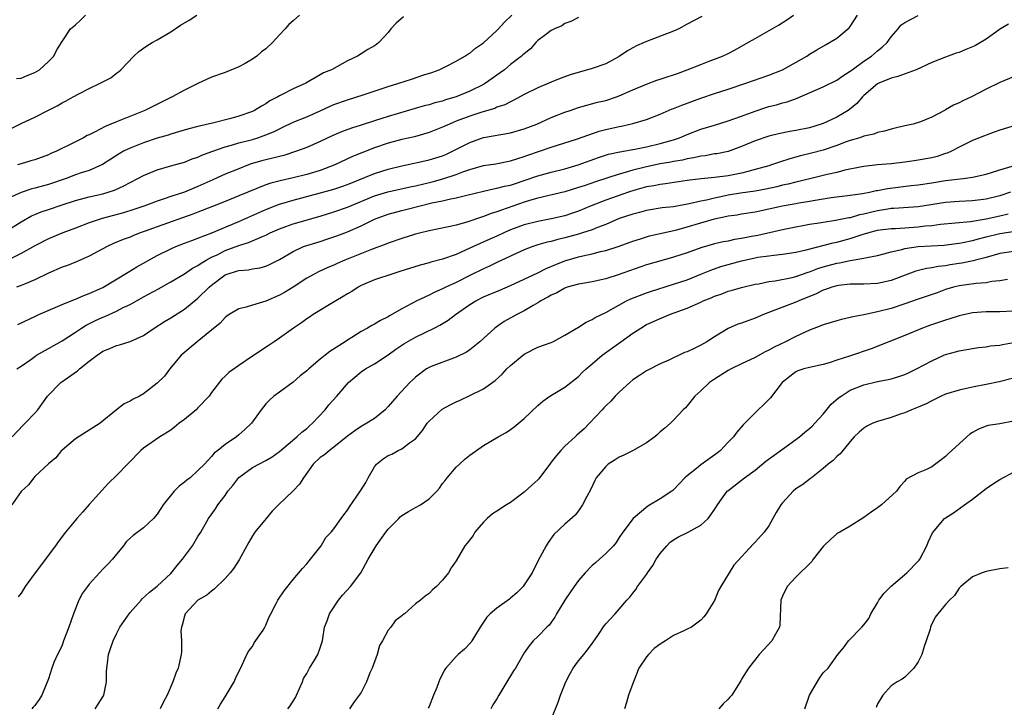
# Model space of a CAD drawing. Units: inches. Extents: x 2523000 to 2526000, y 1539000 to 1542000.
# Drawn here: x 2523163 to 2523308, y 1540377 to 1540478 of the extents above; entities that cross this region are included whole.
import ezdxf

# ---------------------------------------------------------------- set-up
doc = ezdxf.new("R2010")
doc.units = ezdxf.units.IN
doc.header["$MEASUREMENT"] = 0
doc.layers.add('LD25231539_2ft', color=115, linetype='Continuous')

msp = doc.modelspace()

# ---------------------------------------------------------------- linework, layer by layer
at = {"layer": 'LD25231539_2ft'}
for points, elevation in [([(2523161, 1540447.42), (2523163, 1540448.64), (2523164.51, 1540449.49), (2523165, 1540449.72), (2523165.91, 1540450.09), (2523167, 1540450.46), (2523169, 1540451.11), (2523171, 1540451.77), (2523173, 1540452.33), (2523175, 1540452.77), (2523175.79, 1540453), (2523176.71, 1540453.29), (2523178.09, 1540453.91), (2523179, 1540454.41), (2523180.17, 1540455), (2523181, 1540455.45), (2523183, 1540456.28), (2523185, 1540456.86), (2523187, 1540457.41), (2523188.13, 1540457.87), (2523189, 1540458.16), (2523189.58, 1540458.42), (2523191.02, 1540458.98), (2523193, 1540459.66), (2523193.91, 1540459.91), (2523195, 1540460.24), (2523197, 1540460.76), (2523197.81, 1540461), (2523199, 1540461.4), (2523200.13, 1540461.87), (2523201, 1540462.32), (2523201.47, 1540462.53), (2523203, 1540463.3), (2523205, 1540464.07), (2523207, 1540464.93), (2523209, 1540465.87), (2523211, 1540466.59), (2523213.32, 1540467.32), (2523217, 1540468.52), (2523218.56, 1540469), (2523220.4, 1540469.6), (2523222.24, 1540470.24), (2523223.4, 1540470.6), (2523224.5, 1540471), (2523225.49, 1540471.49), (2523227, 1540472.28), (2523228.27, 1540473), (2523228.71, 1540473.29), (2523229, 1540473.44), (2523229.85, 1540474.15), (2523231, 1540474.96), (2523233, 1540476.79), (2523233.21, 1540477), (2523234.05, 1540477.95), (2523235.18, 1540479)], 8016), ([(2523219.23, 1540478.77), (2523218.15, 1540477.85), (2523217.36, 1540477), (2523217, 1540476.45), (2523215.63, 1540475), (2523215.28, 1540474.72), (2523215, 1540474.52), (2523214.02, 1540473.98), (2523213, 1540473.36), (2523212.47, 1540473), (2523211, 1540472.33), (2523208.63, 1540471), (2523207.47, 1540470.53), (2523207, 1540470.24), (2523204.89, 1540469), (2523203, 1540468.19), (2523201.29, 1540467.29), (2523201, 1540467.15), (2523200.77, 1540467), (2523199.59, 1540466.41), (2523199, 1540466), (2523198.35, 1540465.65), (2523197.32, 1540465), (2523197, 1540464.86), (2523195, 1540464.17), (2523193.84, 1540463.84), (2523191.14, 1540463.14), (2523189, 1540462.65), (2523187.67, 1540462.33), (2523186.15, 1540461.85), (2523185, 1540461.53), (2523184.61, 1540461.39), (2523183, 1540460.92), (2523181, 1540460.27), (2523179.77, 1540459.77), (2523179, 1540459.48), (2523178.06, 1540459), (2523177.38, 1540458.62), (2523174.96, 1540457.04), (2523173, 1540456.19), (2523171.82, 1540455.82), (2523171, 1540455.53), (2523169.61, 1540455), (2523167, 1540454.1), (2523165, 1540453.56), (2523164.54, 1540453.46), (2523163, 1540452.95), (2523161, 1540452.05)], 8014), ([(2523245, 1540478.7), (2523243.89, 1540478.11), (2523243, 1540477.79), (2523242.54, 1540477.46), (2523241.47, 1540477), (2523241, 1540476.76), (2523240.14, 1540476.14), (2523239, 1540475.28), (2523238.71, 1540475), (2523237.91, 1540474.09), (2523237, 1540473.36), (2523236.83, 1540473.17), (2523236.63, 1540473), (2523235, 1540471.76), (2523234.09, 1540471), (2523233.46, 1540470.54), (2523231.31, 1540469), (2523231, 1540468.82), (2523229, 1540467.85), (2523227, 1540467.01), (2523225.44, 1540466.56), (2523225, 1540466.39), (2523223.87, 1540466.13), (2523223, 1540465.86), (2523222.31, 1540465.69), (2523217, 1540464.12), (2523215, 1540463.5), (2523213, 1540462.83), (2523211.6, 1540462.4), (2523210.13, 1540461.87), (2523208.73, 1540461.27), (2523207, 1540460.44), (2523206, 1540460), (2523205, 1540459.57), (2523203.51, 1540459), (2523201.62, 1540458.38), (2523201, 1540458.24), (2523200.03, 1540457.97), (2523199, 1540457.75), (2523198.41, 1540457.59), (2523196.85, 1540457.15), (2523196.45, 1540457), (2523195, 1540456.43), (2523193, 1540455.62), (2523191.18, 1540454.82), (2523189, 1540453.82), (2523188.41, 1540453.59), (2523187, 1540453), (2523185, 1540452.36), (2523184.01, 1540452.01), (2523183, 1540451.68), (2523181.17, 1540451), (2523179.56, 1540450.44), (2523178.04, 1540449.96), (2523174.89, 1540449.11), (2523173, 1540448.47), (2523171, 1540447.69), (2523169.12, 1540447), (2523167, 1540446.12), (2523165, 1540445.1), (2523163, 1540443.97), (2523161.01, 1540442.99)], 8018), ([(2523161.6, 1540462.4), (2523163, 1540463.09), (2523165, 1540464.01), (2523167, 1540465.06), (2523168.29, 1540465.71), (2523169, 1540466.13), (2523169.6, 1540466.4), (2523170.64, 1540467), (2523171.45, 1540467.45), (2523173, 1540468.22), (2523174.61, 1540469), (2523175, 1540469.23), (2523176.17, 1540469.83), (2523177, 1540470.48), (2523177.31, 1540470.69), (2523177.66, 1540471), (2523179.57, 1540473), (2523180.32, 1540473.68), (2523181, 1540474.19), (2523181.48, 1540474.52), (2523182.25, 1540475), (2523183, 1540475.41), (2523185, 1540476.58), (2523186.45, 1540477.55), (2523187.71, 1540478.29), (2523188.85, 1540479)], 8010), ([(2523161.67, 1540417), (2523163.27, 1540418.73), (2523163.56, 1540419), (2523165, 1540420.5), (2523165.42, 1540421), (2523166.87, 1540423), (2523168.8, 1540425), (2523171.27, 1540426.73), (2523171.58, 1540427), (2523173, 1540428.12), (2523174.16, 1540429), (2523175, 1540429.59), (2523176.01, 1540429.99), (2523177, 1540430.45), (2523177.45, 1540430.55), (2523179, 1540431.03), (2523181, 1540431.93), (2523182.54, 1540433), (2523184.05, 1540433.95), (2523185, 1540434.51), (2523187, 1540435.77), (2523189, 1540437.4), (2523190.63, 1540439), (2523191, 1540439.32), (2523193, 1540440.83), (2523193.46, 1540441), (2523194.65, 1540441.35), (2523195, 1540441.48), (2523196.42, 1540441.58), (2523197, 1540441.71), (2523198.12, 1540441.88), (2523199, 1540442.11), (2523199.62, 1540442.38), (2523201, 1540443.07), (2523203, 1540444.28), (2523204.54, 1540445), (2523205, 1540445.17), (2523207, 1540445.76), (2523207.94, 1540446.06), (2523209.44, 1540446.56), (2523211, 1540447.16), (2523213, 1540448.03), (2523215, 1540449.01), (2523217, 1540449.75), (2523219, 1540450.29), (2523219.57, 1540450.43), (2523221.72, 1540451), (2523223.4, 1540451.4), (2523225, 1540451.72), (2523225.96, 1540451.96), (2523227, 1540452.15), (2523228.57, 1540452.57), (2523231, 1540453.16), (2523232.51, 1540453.49), (2523233, 1540453.56), (2523234.12, 1540453.88), (2523235, 1540454.04), (2523235.71, 1540454.29), (2523237, 1540454.71), (2523239, 1540455.41), (2523241, 1540455.93), (2523243, 1540456.42), (2523244.93, 1540457), (2523247.92, 1540458.08), (2523249.42, 1540458.58), (2523251.06, 1540458.94), (2523253.31, 1540459.31), (2523255, 1540459.66), (2523257, 1540460.15), (2523259, 1540460.71), (2523259.88, 1540461), (2523261, 1540461.48), (2523263, 1540462.26), (2523265, 1540462.87), (2523267, 1540463.46), (2523269, 1540464.17), (2523271, 1540464.91), (2523272.57, 1540465.43), (2523273, 1540465.58), (2523274.14, 1540465.86), (2523275, 1540466.13), (2523275.7, 1540466.3), (2523277.17, 1540466.83), (2523281, 1540468.49), (2523283, 1540469.46), (2523283.89, 1540470.11), (2523285, 1540470.8), (2523285.25, 1540471), (2523287, 1540472.26), (2523288.1, 1540473), (2523289, 1540473.77), (2523289.7, 1540474.3), (2523290.41, 1540475), (2523291, 1540475.82), (2523292.02, 1540477), (2523292.45, 1540477.55), (2523293, 1540477.94), (2523295, 1540478.97)], 8026), ([(2523162.29, 1540469.71), (2523163, 1540469.76), (2523163.85, 1540470.15), (2523165, 1540470.58), (2523165.7, 1540471), (2523167, 1540472.21), (2523167.78, 1540473), (2523168.18, 1540473.82), (2523168.92, 1540475), (2523170.25, 1540477), (2523171, 1540477.62), (2523171.72, 1540478.28), (2523172.46, 1540479)], 8008), ([(2523263.17, 1540478.83), (2523261, 1540477.7), (2523259.74, 1540477), (2523259, 1540476.67), (2523255, 1540475.17), (2523254.64, 1540475), (2523253.51, 1540474.49), (2523253, 1540474.23), (2523252.2, 1540473.8), (2523251, 1540472.95), (2523249, 1540471.88), (2523247, 1540471.16), (2523243.77, 1540470.23), (2523242.3, 1540469.7), (2523241, 1540469.17), (2523239, 1540468.34), (2523237, 1540467.36), (2523235.5, 1540466.5), (2523235, 1540466.29), (2523234.17, 1540465.83), (2523233, 1540465.48), (2523232.68, 1540465.32), (2523230.76, 1540464.76), (2523229, 1540464.17), (2523227, 1540463.41), (2523225.99, 1540463), (2523225, 1540462.53), (2523223, 1540461.76), (2523220.85, 1540461.15), (2523219, 1540460.72), (2523217, 1540460.2), (2523215, 1540459.52), (2523211.76, 1540458.24), (2523209.15, 1540457), (2523207, 1540456.2), (2523205, 1540455.59), (2523203, 1540455.09), (2523201.29, 1540454.71), (2523199.7, 1540454.3), (2523199, 1540454.05), (2523195, 1540452.43), (2523193, 1540451.64), (2523191.12, 1540450.88), (2523189, 1540450.03), (2523188.25, 1540449.75), (2523183, 1540447.89), (2523181.25, 1540447.26), (2523180.51, 1540447), (2523179.42, 1540446.58), (2523179, 1540446.39), (2523177.98, 1540446.02), (2523176.57, 1540445.43), (2523175.64, 1540445), (2523173, 1540443.57), (2523171.22, 1540442.78), (2523169.79, 1540442.21), (2523169, 1540441.94), (2523167, 1540441.08), (2523165, 1540440.1), (2523163.48, 1540439.48), (2523163, 1540439.27), (2523162.31, 1540439)], 8020), ([(2523162.35, 1540427), (2523163, 1540427.41), (2523164.38, 1540428.38), (2523165, 1540428.83), (2523165.26, 1540429), (2523167, 1540430), (2523169, 1540431.11), (2523171, 1540432.39), (2523171.87, 1540433), (2523172.56, 1540433.44), (2523173.9, 1540434.1), (2523175, 1540434.62), (2523175.28, 1540434.72), (2523177, 1540435.48), (2523178.01, 1540436.01), (2523179, 1540436.47), (2523181, 1540437.6), (2523183.21, 1540438.79), (2523185, 1540439.8), (2523187, 1540441), (2523188.2, 1540441.8), (2523189, 1540442.22), (2523189.45, 1540442.55), (2523190.2, 1540443), (2523191, 1540443.43), (2523191.8, 1540443.8), (2523193, 1540444.39), (2523195, 1540445.13), (2523196.43, 1540445.57), (2523198.48, 1540446.48), (2523199, 1540446.68), (2523199.64, 1540447), (2523201, 1540447.6), (2523201.92, 1540447.92), (2523203, 1540448.32), (2523207, 1540449.48), (2523209, 1540450.1), (2523211, 1540450.8), (2523215, 1540452.44), (2523216.96, 1540453.04), (2523220.22, 1540453.78), (2523221, 1540453.94), (2523223.47, 1540454.53), (2523225.05, 1540454.95), (2523227, 1540455.58), (2523227.96, 1540455.96), (2523229, 1540456.34), (2523231, 1540456.91), (2523232.82, 1540457.18), (2523235, 1540457.59), (2523236.05, 1540457.95), (2523237, 1540458.23), (2523237.56, 1540458.44), (2523241, 1540459.62), (2523244.83, 1540460.83), (2523248.05, 1540461.95), (2523249, 1540462.19), (2523251, 1540462.65), (2523251.31, 1540462.69), (2523253, 1540463.07), (2523255, 1540463.68), (2523257, 1540464.46), (2523258.76, 1540465.24), (2523259, 1540465.32), (2523260.19, 1540465.81), (2523263, 1540466.82), (2523265, 1540467.5), (2523267, 1540468.13), (2523269.62, 1540469), (2523273, 1540470.21), (2523275, 1540470.99), (2523278.6, 1540473), (2523279, 1540473.28), (2523280.07, 1540473.93), (2523281.33, 1540474.67), (2523281.96, 1540475), (2523283, 1540475.63), (2523284.85, 1540477.15), (2523285, 1540477.34), (2523286.07, 1540479)], 8024), ([(2523203.95, 1540479), (2523203, 1540478.2), (2523202.37, 1540477.63), (2523201.83, 1540477), (2523201, 1540476.15), (2523199.96, 1540475), (2523199, 1540474.08), (2523198.37, 1540473.63), (2523197.65, 1540473), (2523197, 1540472.55), (2523195.93, 1540471.93), (2523195, 1540471.43), (2523193, 1540470.59), (2523191, 1540469.9), (2523188.96, 1540468.96), (2523187, 1540467.99), (2523185.18, 1540467), (2523181.16, 1540465), (2523177, 1540463.36), (2523176.18, 1540463), (2523175.35, 1540462.65), (2523173.85, 1540461.85), (2523173, 1540461.44), (2523172.69, 1540461.31), (2523172.14, 1540461), (2523171, 1540460.41), (2523168.17, 1540459), (2523167.34, 1540458.66), (2523167, 1540458.5), (2523165, 1540457.77), (2523164.42, 1540457.58), (2523163, 1540457.18), (2523162.42, 1540457)], 8012), ([(2523162.47, 1540433.53), (2523165.18, 1540434.82), (2523165.58, 1540435), (2523169, 1540436.46), (2523170.81, 1540437.19), (2523171, 1540437.26), (2523172.2, 1540437.8), (2523173, 1540438.07), (2523175, 1540438.98), (2523178.75, 1540441.25), (2523180.01, 1540441.99), (2523183, 1540443.68), (2523185, 1540444.68), (2523185.74, 1540445), (2523187, 1540445.47), (2523188.1, 1540445.9), (2523189, 1540446.22), (2523191.02, 1540447.02), (2523195, 1540448.7), (2523199, 1540450.45), (2523200.37, 1540451), (2523201, 1540451.24), (2523203, 1540451.83), (2523206.84, 1540452.84), (2523209, 1540453.44), (2523210.17, 1540453.83), (2523211, 1540454.12), (2523215, 1540455.76), (2523217, 1540456.38), (2523219, 1540456.85), (2523219.7, 1540457), (2523222.38, 1540457.62), (2523223, 1540457.75), (2523225, 1540458.36), (2523225.46, 1540458.54), (2523226.47, 1540459), (2523229, 1540460.32), (2523231, 1540461.01), (2523235, 1540461.73), (2523237, 1540462.3), (2523238.85, 1540463), (2523241, 1540463.97), (2523243, 1540464.75), (2523243.75, 1540465), (2523245, 1540465.44), (2523247.79, 1540466.21), (2523249, 1540466.49), (2523250.6, 1540467), (2523251, 1540467.14), (2523253, 1540468.04), (2523255, 1540468.89), (2523256.54, 1540469.46), (2523257, 1540469.6), (2523258.04, 1540469.96), (2523259, 1540470.23), (2523259.55, 1540470.45), (2523261, 1540470.96), (2523263, 1540471.79), (2523264.24, 1540472.24), (2523266.2, 1540473), (2523267, 1540473.37), (2523268.07, 1540473.93), (2523269.35, 1540474.65), (2523271, 1540475.61), (2523274.44, 1540477.56), (2523275.67, 1540478.33), (2523276.63, 1540479)], 8022), ([(2523308.29, 1540477.71), (2523307.1, 1540477), (2523305, 1540475.5), (2523303.43, 1540474.57), (2523303, 1540474.36), (2523302.02, 1540473.98), (2523301, 1540473.55), (2523300.56, 1540473.44), (2523299, 1540472.87), (2523297, 1540472.07), (2523294.69, 1540471), (2523292, 1540470), (2523291, 1540469.75), (2523289.19, 1540469), (2523289, 1540468.91), (2523287, 1540467.2), (2523286.8, 1540467), (2523285.96, 1540466.04), (2523284.86, 1540465.14), (2523284.66, 1540465), (2523283, 1540464.02), (2523281, 1540463.11), (2523280.7, 1540463), (2523279, 1540462.47), (2523277, 1540462.04), (2523276.1, 1540461.9), (2523274.43, 1540461.57), (2523273, 1540461.23), (2523271, 1540460.53), (2523269, 1540459.69), (2523267, 1540458.98), (2523265.35, 1540458.65), (2523265, 1540458.61), (2523263.64, 1540458.36), (2523263, 1540458.31), (2523261.95, 1540458.05), (2523261, 1540457.91), (2523260.28, 1540457.72), (2523259, 1540457.49), (2523258.6, 1540457.4), (2523257, 1540457.14), (2523255, 1540456.74), (2523253, 1540456.23), (2523251.88, 1540455.88), (2523251, 1540455.65), (2523247.49, 1540454.51), (2523245.98, 1540453.98), (2523245, 1540453.66), (2523243, 1540453.03), (2523239, 1540452.13), (2523237.78, 1540451.78), (2523237, 1540451.52), (2523233.65, 1540450.35), (2523233, 1540450.09), (2523232.16, 1540449.84), (2523231, 1540449.39), (2523228.57, 1540448.57), (2523227, 1540448.14), (2523225.87, 1540447.87), (2523223, 1540447.3), (2523221.78, 1540447), (2523221, 1540446.8), (2523219, 1540446.19), (2523217, 1540445.49), (2523216.66, 1540445.34), (2523214.56, 1540444.56), (2523210.59, 1540443), (2523209.49, 1540442.51), (2523209, 1540442.27), (2523208.11, 1540441.89), (2523206.74, 1540441.27), (2523206.21, 1540441), (2523205, 1540440.33), (2523203, 1540439.04), (2523201.74, 1540438.26), (2523201, 1540437.83), (2523199, 1540436.94), (2523197, 1540436.37), (2523196.07, 1540436.07), (2523195, 1540435.85), (2523193.61, 1540435), (2523193.24, 1540434.76), (2523193, 1540434.57), (2523192.26, 1540433.74), (2523191, 1540432.7), (2523188.87, 1540431), (2523186.78, 1540429.22), (2523186.54, 1540429), (2523184.86, 1540427), (2523184.05, 1540425.95), (2523183, 1540424.88), (2523181, 1540423.32), (2523180.4, 1540423), (2523179.45, 1540422.55), (2523179, 1540422.25), (2523178.12, 1540421.88), (2523177, 1540420.99), (2523174.59, 1540419), (2523171, 1540416.71), (2523169, 1540415.07), (2523168.93, 1540415), (2523168.06, 1540413.94), (2523167, 1540413.06), (2523165, 1540411.19), (2523164.84, 1540411), (2523164.04, 1540409.96), (2523163, 1540408.96), (2523161.59, 1540407)], 8028), ([(2523309, 1540469.94), (2523307, 1540469.1), (2523305, 1540468.15), (2523302.82, 1540467), (2523301.57, 1540466.43), (2523301, 1540466.12), (2523300.2, 1540465.8), (2523299, 1540465.09), (2523298.94, 1540465.06), (2523297, 1540464.04), (2523295.35, 1540463.35), (2523294.23, 1540463), (2523293, 1540462.74), (2523291.61, 1540462.39), (2523291, 1540462.26), (2523290.05, 1540461.95), (2523289, 1540461.75), (2523288.48, 1540461.52), (2523287, 1540461.22), (2523286.41, 1540461), (2523285, 1540460.59), (2523284.38, 1540460.38), (2523283, 1540459.86), (2523281, 1540459.19), (2523279.29, 1540458.71), (2523277.68, 1540458.32), (2523276.1, 1540457.9), (2523274.58, 1540457.42), (2523273.39, 1540457), (2523273, 1540456.88), (2523271, 1540456.31), (2523270.1, 1540456.1), (2523269, 1540455.8), (2523267, 1540455.39), (2523265, 1540455.14), (2523263.03, 1540454.97), (2523261, 1540454.7), (2523257.78, 1540454.22), (2523257, 1540454.14), (2523256.06, 1540453.94), (2523255, 1540453.78), (2523253.31, 1540453.31), (2523252.35, 1540453), (2523249, 1540451.83), (2523246.84, 1540451), (2523245, 1540450.21), (2523244.1, 1540449.9), (2523243, 1540449.53), (2523241, 1540449.07), (2523239, 1540448.7), (2523237, 1540448.19), (2523235, 1540447.43), (2523234.01, 1540447), (2523233, 1540446.53), (2523231.93, 1540446.07), (2523229.56, 1540445), (2523228.49, 1540444.49), (2523227, 1540443.84), (2523225, 1540443.13), (2523223.29, 1540442.71), (2523223, 1540442.61), (2523221.72, 1540442.28), (2523218.7, 1540441.3), (2523217.68, 1540441), (2523215, 1540440.08), (2523213, 1540439.25), (2523212.55, 1540439), (2523211.62, 1540438.38), (2523211, 1540438.06), (2523210.36, 1540437.64), (2523209.27, 1540437), (2523205.97, 1540435), (2523205.4, 1540434.6), (2523205, 1540434.35), (2523204.22, 1540433.78), (2523203.05, 1540433), (2523201, 1540431.5), (2523200.22, 1540431), (2523199.5, 1540430.5), (2523197, 1540428.85), (2523195, 1540427.48), (2523193.55, 1540426.45), (2523193, 1540425.94), (2523192.5, 1540425.5), (2523191, 1540423.53), (2523190.63, 1540423), (2523189, 1540421.28), (2523188.72, 1540421), (2523187, 1540419.58), (2523186.23, 1540419), (2523185.56, 1540418.44), (2523185, 1540418.01), (2523183.38, 1540417), (2523181, 1540415.33), (2523180.61, 1540415), (2523177, 1540411.3), (2523175.83, 1540410.17), (2523173, 1540407.08), (2523172.04, 1540405.96), (2523171.19, 1540405), (2523171, 1540404.75), (2523169.51, 1540403), (2523168.41, 1540401.59), (2523168.01, 1540401), (2523165.04, 1540397), (2523163.59, 1540395), (2523163, 1540394.02), (2523162.53, 1540393.47)], 8030), ([(2523309.88, 1540463), (2523307, 1540462.12), (2523306.19, 1540461.81), (2523305, 1540461.38), (2523304.74, 1540461.26), (2523303, 1540460.57), (2523302.19, 1540460.19), (2523301, 1540459.6), (2523299.87, 1540459), (2523299.27, 1540458.73), (2523299, 1540458.66), (2523297.76, 1540458.24), (2523297, 1540458.06), (2523295, 1540457.69), (2523294.38, 1540457.62), (2523293, 1540457.41), (2523291, 1540457.18), (2523289, 1540456.99), (2523287, 1540456.76), (2523286.71, 1540456.71), (2523284.21, 1540456.21), (2523283, 1540455.9), (2523281.58, 1540455.58), (2523279.25, 1540455), (2523277, 1540454.47), (2523275.83, 1540454.17), (2523275, 1540454), (2523274.2, 1540453.8), (2523272.56, 1540453.44), (2523271, 1540453.16), (2523268.85, 1540452.85), (2523267, 1540452.55), (2523266.41, 1540452.41), (2523265, 1540452.13), (2523263.83, 1540451.83), (2523263, 1540451.67), (2523261.26, 1540451.26), (2523259, 1540450.85), (2523257.33, 1540450.67), (2523255, 1540450.3), (2523253.98, 1540450.02), (2523253, 1540449.78), (2523251, 1540449.1), (2523249, 1540448.26), (2523247.81, 1540447.81), (2523247, 1540447.47), (2523245.61, 1540447), (2523245, 1540446.82), (2523243, 1540446.28), (2523241.96, 1540446.04), (2523241, 1540445.76), (2523240.37, 1540445.63), (2523239, 1540445.23), (2523238.28, 1540445), (2523237, 1540444.51), (2523233, 1540442.66), (2523231.89, 1540442.11), (2523231, 1540441.74), (2523229, 1540440.76), (2523227, 1540439.72), (2523225.46, 1540439), (2523225, 1540438.76), (2523223.76, 1540438.24), (2523223, 1540437.86), (2523221.19, 1540437), (2523219, 1540435.82), (2523217.19, 1540434.81), (2523217, 1540434.68), (2523215.86, 1540434.14), (2523215, 1540433.58), (2523214.6, 1540433.4), (2523213.94, 1540433), (2523213, 1540432.48), (2523211.62, 1540431.62), (2523211, 1540431.25), (2523210.64, 1540431), (2523208.42, 1540429.58), (2523207.73, 1540429), (2523207, 1540428.43), (2523205.3, 1540427), (2523205, 1540426.73), (2523204.04, 1540425.96), (2523203, 1540425.07), (2523201, 1540423.57), (2523200.18, 1540423), (2523199.55, 1540422.45), (2523199, 1540421.87), (2523198.28, 1540421), (2523196.88, 1540419), (2523195.89, 1540418.11), (2523195, 1540417.28), (2523194.65, 1540417), (2523193, 1540415.86), (2523191.94, 1540415), (2523191.39, 1540414.61), (2523191, 1540414.12), (2523189.96, 1540413), (2523189, 1540412.06), (2523187.84, 1540411), (2523187.36, 1540410.64), (2523187, 1540410.32), (2523186.23, 1540409.77), (2523185.52, 1540409), (2523183.86, 1540407), (2523183.52, 1540406.48), (2523183, 1540405.62), (2523182.46, 1540405), (2523181, 1540403.62), (2523179.48, 1540402.52), (2523179, 1540402.1), (2523178.45, 1540401.55), (2523178.02, 1540401), (2523177, 1540399.77), (2523176.41, 1540399), (2523175.74, 1540398.26), (2523175, 1540397.54), (2523174.5, 1540397), (2523173, 1540395.35), (2523172.72, 1540395), (2523172, 1540394), (2523171.46, 1540393), (2523170.69, 1540391), (2523170, 1540389), (2523169.22, 1540387), (2523169, 1540386.37), (2523168.56, 1540385.44), (2523168.31, 1540385), (2523167.81, 1540383.81), (2523167.5, 1540383), (2523167, 1540381.44), (2523166.04, 1540379), (2523165.62, 1540378.38), (2523165, 1540377.52), (2523164.77, 1540377.23), (2523164.53, 1540377)], 8032), ([(2523173.88, 1540377), (2523174.33, 1540377.67), (2523175, 1540378.77), (2523175.1, 1540378.9), (2523175.14, 1540379), (2523175.53, 1540381), (2523175.54, 1540382.46), (2523175.58, 1540383), (2523175.7, 1540383.7), (2523175.84, 1540385), (2523176.12, 1540385.88), (2523176.5, 1540387), (2523177, 1540388.03), (2523177.52, 1540389), (2523178.88, 1540391), (2523179, 1540391.15), (2523180.62, 1540393), (2523180.81, 1540393.19), (2523181.85, 1540394.15), (2523183, 1540395.06), (2523185, 1540396.93), (2523185.92, 1540398.08), (2523186.73, 1540399), (2523188.18, 1540401), (2523189, 1540402.36), (2523189.41, 1540403), (2523190.54, 1540405), (2523191.57, 1540406.43), (2523191.91, 1540407), (2523193, 1540408.4), (2523193.38, 1540409), (2523194.13, 1540409.87), (2523195, 1540411.02), (2523197, 1540412.49), (2523199, 1540413.54), (2523199.94, 1540414.06), (2523201, 1540414.84), (2523203.57, 1540417), (2523204.29, 1540417.71), (2523205, 1540418.25), (2523205.39, 1540418.61), (2523205.87, 1540419), (2523207.7, 1540421), (2523208.27, 1540421.73), (2523209.45, 1540423), (2523211.16, 1540425), (2523213, 1540426.55), (2523213.63, 1540427), (2523215, 1540427.75), (2523217, 1540429.07), (2523218.11, 1540429.89), (2523219.3, 1540430.7), (2523221, 1540431.68), (2523223.76, 1540433), (2523224.58, 1540433.42), (2523225.82, 1540434.18), (2523226.91, 1540435), (2523229, 1540436.45), (2523229.87, 1540437), (2523231, 1540437.58), (2523233.41, 1540438.59), (2523235, 1540439.27), (2523239, 1540441.15), (2523240.24, 1540441.76), (2523241.65, 1540442.35), (2523243, 1540442.89), (2523245, 1540443.48), (2523245.64, 1540443.64), (2523247, 1540443.93), (2523248.26, 1540444.26), (2523249, 1540444.41), (2523250.96, 1540445.04), (2523252.43, 1540445.57), (2523253, 1540445.8), (2523254.14, 1540446.14), (2523255, 1540446.42), (2523255.45, 1540446.55), (2523259.45, 1540447.45), (2523261, 1540447.87), (2523265, 1540449.07), (2523266.61, 1540449.39), (2523267, 1540449.5), (2523268.33, 1540449.67), (2523269, 1540449.79), (2523271, 1540450.08), (2523275, 1540450.97), (2523277, 1540451.32), (2523277.4, 1540451.4), (2523279, 1540451.67), (2523279.83, 1540451.83), (2523282.19, 1540452.19), (2523285, 1540452.53), (2523286.8, 1540452.8), (2523287.81, 1540453), (2523288.78, 1540453.22), (2523289, 1540453.25), (2523290.46, 1540453.54), (2523293.97, 1540453.97), (2523295, 1540454.08), (2523297, 1540454.37), (2523299, 1540454.69), (2523301.59, 1540455), (2523303, 1540455.2), (2523305, 1540455.65), (2523305.93, 1540455.93), (2523307, 1540456.28), (2523308.83, 1540456.83)], 8034), ([(2523308.58, 1540453), (2523307, 1540452.45), (2523305, 1540451.98), (2523303, 1540451.73), (2523301, 1540451.62), (2523299, 1540451.45), (2523295, 1540450.84), (2523291.42, 1540450.58), (2523291, 1540450.57), (2523290.5, 1540450.5), (2523289, 1540450.25), (2523287.98, 1540450.02), (2523287, 1540449.76), (2523286.36, 1540449.64), (2523285, 1540449.24), (2523284.78, 1540449.22), (2523282.81, 1540448.81), (2523281, 1540448.54), (2523280.43, 1540448.43), (2523279, 1540448.22), (2523278.02, 1540448.02), (2523277, 1540447.85), (2523275, 1540447.45), (2523271.37, 1540446.63), (2523270.45, 1540446.45), (2523269, 1540446.17), (2523267.97, 1540446.03), (2523267, 1540445.81), (2523266.31, 1540445.69), (2523265, 1540445.39), (2523263, 1540444.81), (2523261, 1540444.08), (2523259, 1540443.42), (2523257.1, 1540442.9), (2523255, 1540442.29), (2523250.82, 1540440.82), (2523249, 1540440.26), (2523247, 1540439.82), (2523245.58, 1540439.58), (2523245, 1540439.47), (2523243.33, 1540439), (2523243, 1540438.89), (2523241.79, 1540438.21), (2523241, 1540437.85), (2523240.47, 1540437.53), (2523239.47, 1540437), (2523239, 1540436.7), (2523238.34, 1540436.34), (2523237, 1540435.54), (2523235.92, 1540435), (2523234.04, 1540433.96), (2523232.86, 1540433.14), (2523232.67, 1540433), (2523230.49, 1540431), (2523229, 1540429.79), (2523228.53, 1540429.47), (2523227, 1540428.72), (2523223.33, 1540427.33), (2523223, 1540427.2), (2523222.64, 1540427), (2523221, 1540425.78), (2523220.61, 1540425.39), (2523220.19, 1540425), (2523218.33, 1540423), (2523217, 1540421.46), (2523216.57, 1540421), (2523215, 1540419.72), (2523213.86, 1540419), (2523213, 1540418.53), (2523212.09, 1540417.91), (2523211, 1540417.09), (2523209, 1540415.47), (2523208.36, 1540415), (2523207.63, 1540414.37), (2523207, 1540413.97), (2523205.97, 1540413), (2523204.55, 1540411), (2523203.95, 1540410.05), (2523203, 1540409.05), (2523200.84, 1540407), (2523199.94, 1540406.06), (2523199.01, 1540405), (2523197.37, 1540403), (2523197, 1540402.45), (2523196.48, 1540401.52), (2523196.18, 1540401), (2523195.07, 1540398.93), (2523194.3, 1540397.7), (2523193.73, 1540397), (2523193, 1540396.15), (2523191.39, 1540394.61), (2523191, 1540394.32), (2523190.28, 1540393.72), (2523188.97, 1540393), (2523187.13, 1540391), (2523187, 1540390.65), (2523186.67, 1540389.33), (2523186.56, 1540389), (2523186.5, 1540388.5), (2523186.57, 1540387), (2523186.59, 1540385.41), (2523186.54, 1540385), (2523186.06, 1540383), (2523185.76, 1540382.24), (2523185.3, 1540381), (2523184.46, 1540379), (2523183.95, 1540378.05), (2523183.45, 1540377)], 8036), ([(2523191.94, 1540377), (2523192.31, 1540377.69), (2523193, 1540378.77), (2523193.17, 1540379), (2523194.34, 1540381), (2523194.53, 1540381.47), (2523195.49, 1540383.49), (2523196.17, 1540385), (2523196.46, 1540385.54), (2523197, 1540386.19), (2523197.29, 1540386.71), (2523198.58, 1540388.58), (2523198.85, 1540389), (2523199, 1540389.32), (2523199.47, 1540390.53), (2523199.73, 1540391), (2523200.49, 1540392.49), (2523200.73, 1540393), (2523201.66, 1540394.34), (2523203, 1540396.02), (2523204.36, 1540397.64), (2523205, 1540398.35), (2523205.56, 1540399), (2523207.13, 1540401), (2523207.82, 1540402.18), (2523208.59, 1540403), (2523209, 1540403.48), (2523210.07, 1540405), (2523210.48, 1540405.52), (2523211, 1540406.24), (2523211.29, 1540406.71), (2523212.94, 1540409.06), (2523213.72, 1540410.28), (2523214.04, 1540411), (2523215, 1540412.62), (2523215.28, 1540413), (2523216.24, 1540413.76), (2523217, 1540414.26), (2523217.52, 1540414.48), (2523218.47, 1540415), (2523219, 1540415.25), (2523220.12, 1540416.12), (2523221, 1540416.73), (2523222.05, 1540417.95), (2523222.71, 1540419), (2523223, 1540419.32), (2523224.92, 1540421.08), (2523226.22, 1540421.78), (2523227, 1540422.16), (2523227.6, 1540422.4), (2523229, 1540423.07), (2523231, 1540424.07), (2523232.72, 1540425.28), (2523233.76, 1540426.24), (2523234.47, 1540427), (2523235, 1540427.51), (2523237, 1540429.18), (2523239, 1540430.18), (2523241, 1540430.9), (2523241.2, 1540431), (2523243, 1540431.94), (2523245, 1540433.14), (2523246.11, 1540433.89), (2523247, 1540434.26), (2523247.45, 1540434.55), (2523249, 1540435.3), (2523252.04, 1540437), (2523252.69, 1540437.31), (2523255, 1540438.19), (2523255.6, 1540438.4), (2523259, 1540439.45), (2523261, 1540440.12), (2523263, 1540440.93), (2523264.46, 1540441.54), (2523265.95, 1540442.05), (2523267, 1540442.36), (2523269, 1540442.9), (2523271, 1540443.34), (2523271.41, 1540443.41), (2523273, 1540443.64), (2523273.74, 1540443.74), (2523275, 1540443.85), (2523277, 1540444.15), (2523278.5, 1540444.5), (2523282.47, 1540445.53), (2523283, 1540445.63), (2523285, 1540446.17), (2523286.75, 1540446.75), (2523287.58, 1540447), (2523289, 1540447.38), (2523291, 1540447.66), (2523291.67, 1540447.67), (2523293, 1540447.74), (2523295, 1540447.87), (2523296.02, 1540448.02), (2523297, 1540448.11), (2523298.29, 1540448.29), (2523302.7, 1540448.7), (2523305, 1540449.07), (2523307, 1540449.5), (2523308.21, 1540449.79)], 8038), ([(2523202.2, 1540377), (2523202.55, 1540377.45), (2523203.34, 1540378.66), (2523203.5, 1540379), (2523204.38, 1540381), (2523204.54, 1540381.46), (2523205, 1540382.18), (2523205.41, 1540383), (2523206.14, 1540384.14), (2523206.64, 1540385), (2523207, 1540385.99), (2523207.33, 1540387), (2523207.35, 1540387.35), (2523207.61, 1540389), (2523208.03, 1540389.97), (2523208.35, 1540391), (2523209.68, 1540393), (2523210.26, 1540393.74), (2523211.45, 1540395), (2523212.99, 1540397), (2523214.06, 1540399), (2523215.23, 1540401), (2523216.66, 1540403), (2523217, 1540403.41), (2523218.55, 1540405), (2523218.76, 1540405.24), (2523219, 1540405.42), (2523219.98, 1540406.02), (2523221, 1540406.61), (2523221.77, 1540407), (2523223, 1540407.91), (2523224.15, 1540409), (2523224.54, 1540409.46), (2523225, 1540410.14), (2523225.39, 1540410.61), (2523225.65, 1540411), (2523227, 1540412.54), (2523227.47, 1540413), (2523228.28, 1540413.72), (2523229, 1540414.32), (2523231, 1540415.71), (2523233.17, 1540417), (2523234.36, 1540417.64), (2523235, 1540418.1), (2523235.54, 1540418.46), (2523237, 1540419.7), (2523239, 1540421.64), (2523239.73, 1540422.27), (2523240.8, 1540423), (2523243, 1540424.32), (2523245, 1540425.9), (2523245.55, 1540426.45), (2523246.14, 1540427), (2523247, 1540427.76), (2523248.47, 1540429), (2523251.23, 1540431), (2523253, 1540432.24), (2523254.15, 1540433), (2523255, 1540433.51), (2523256.04, 1540433.96), (2523257, 1540434.43), (2523257.43, 1540434.57), (2523258.41, 1540435), (2523261, 1540435.91), (2523263, 1540436.83), (2523263.34, 1540437), (2523264.54, 1540437.46), (2523265, 1540437.69), (2523265.99, 1540438.01), (2523267, 1540438.42), (2523267.47, 1540438.54), (2523269, 1540438.99), (2523271, 1540439.44), (2523271.53, 1540439.53), (2523273, 1540439.84), (2523273.95, 1540439.96), (2523276.45, 1540440.45), (2523277, 1540440.59), (2523278.78, 1540441.22), (2523279, 1540441.28), (2523280.24, 1540441.76), (2523281, 1540441.99), (2523283, 1540442.53), (2523283.41, 1540442.59), (2523285, 1540442.94), (2523287, 1540443.29), (2523287.41, 1540443.4), (2523289, 1540443.7), (2523289.93, 1540443.93), (2523291, 1540444.21), (2523292.57, 1540444.57), (2523293, 1540444.71), (2523295, 1540445.01), (2523298.82, 1540445.18), (2523300.57, 1540445.43), (2523301, 1540445.48), (2523301.58, 1540445.58), (2523303, 1540445.89), (2523303.86, 1540446.14), (2523305, 1540446.4), (2523307, 1540446.89), (2523309.28, 1540447.28)], 8040), ([(2523309, 1540444.27), (2523307, 1540443.98), (2523305, 1540443.4), (2523303.43, 1540443), (2523303.1, 1540442.9), (2523301.43, 1540442.57), (2523301, 1540442.52), (2523299.7, 1540442.3), (2523299, 1540442.18), (2523297.93, 1540442.07), (2523297, 1540441.86), (2523296.22, 1540441.78), (2523294.63, 1540441.37), (2523292.66, 1540440.66), (2523291, 1540440.02), (2523289, 1540439.56), (2523287, 1540439.46), (2523285.46, 1540439.46), (2523285, 1540439.44), (2523283.25, 1540439.25), (2523283, 1540439.21), (2523282.27, 1540439), (2523281.34, 1540438.66), (2523281, 1540438.57), (2523279.96, 1540438.04), (2523277.43, 1540437), (2523277, 1540436.8), (2523272.21, 1540435), (2523271, 1540434.46), (2523269, 1540433.75), (2523268.44, 1540433.56), (2523267, 1540432.94), (2523265, 1540431.73), (2523263.86, 1540431), (2523263, 1540430.5), (2523262, 1540430), (2523261, 1540429.52), (2523260.61, 1540429.39), (2523258.28, 1540428.28), (2523257, 1540427.74), (2523255.18, 1540426.82), (2523255, 1540426.72), (2523253.99, 1540426.01), (2523253, 1540425.37), (2523252.54, 1540425), (2523251, 1540423.6), (2523250.38, 1540423), (2523249.77, 1540422.23), (2523249, 1540421.55), (2523248.75, 1540421.25), (2523248.5, 1540421), (2523246.63, 1540419), (2523245.82, 1540418.18), (2523244.75, 1540417.25), (2523244.51, 1540417), (2523243, 1540415.62), (2523242.38, 1540415), (2523241.74, 1540414.26), (2523241, 1540413.28), (2523240.87, 1540413.13), (2523239.15, 1540410.85), (2523239, 1540410.7), (2523238.11, 1540409.89), (2523237, 1540408.85), (2523235, 1540407.36), (2523234.4, 1540407), (2523233, 1540406.1), (2523232.34, 1540405.66), (2523231.54, 1540405), (2523231, 1540404.46), (2523229.74, 1540403), (2523229.48, 1540402.52), (2523228.61, 1540401.39), (2523228.27, 1540401), (2523227, 1540398.77), (2523226.26, 1540397.74), (2523225.86, 1540397), (2523225, 1540395.95), (2523224.1, 1540395), (2523223.49, 1540394.51), (2523223, 1540393.95), (2523222.41, 1540393.59), (2523221.73, 1540393), (2523221, 1540392.44), (2523219.37, 1540391), (2523219.15, 1540390.85), (2523219, 1540390.67), (2523218.04, 1540389.96), (2523217.36, 1540389), (2523217, 1540388.58), (2523216.14, 1540387), (2523215.69, 1540386.31), (2523215.36, 1540385), (2523214.62, 1540383), (2523214.31, 1540382.31), (2523213.79, 1540381), (2523213, 1540379.4), (2523212.73, 1540379), (2523211.98, 1540378.02), (2523211.32, 1540377)], 8042), ([(2523308.14, 1540440.14), (2523307, 1540439.96), (2523305.83, 1540439.83), (2523305, 1540439.64), (2523303.54, 1540439.54), (2523301, 1540439.21), (2523300.16, 1540439), (2523299, 1540438.66), (2523297.79, 1540438.21), (2523295, 1540437.28), (2523293, 1540436.57), (2523291, 1540435.89), (2523289, 1540435.37), (2523287, 1540434.96), (2523285.35, 1540434.65), (2523285, 1540434.54), (2523283.72, 1540434.28), (2523283, 1540434.09), (2523282.18, 1540433.82), (2523281, 1540433.5), (2523280.67, 1540433.33), (2523279, 1540432.68), (2523278.45, 1540432.45), (2523277, 1540431.77), (2523275.46, 1540431), (2523273.78, 1540430.22), (2523273, 1540429.74), (2523272.48, 1540429.52), (2523271, 1540428.69), (2523269, 1540427.75), (2523267.46, 1540427), (2523267, 1540426.75), (2523265, 1540425.5), (2523264.27, 1540425), (2523263, 1540423.77), (2523262.12, 1540423), (2523261, 1540421.55), (2523260.74, 1540421.26), (2523260.42, 1540421), (2523259, 1540419.46), (2523258.54, 1540419), (2523257.72, 1540418.28), (2523257, 1540417.76), (2523256.64, 1540417.36), (2523256.21, 1540417), (2523255, 1540416.13), (2523253.02, 1540415), (2523251.69, 1540414.31), (2523251, 1540414.02), (2523250.37, 1540413.63), (2523249.37, 1540413), (2523249, 1540412.65), (2523247.62, 1540411), (2523247.4, 1540410.6), (2523246.77, 1540409.23), (2523246.24, 1540408.23), (2523245.61, 1540407), (2523245, 1540406.13), (2523244.49, 1540405.51), (2523243, 1540404.17), (2523241.37, 1540402.64), (2523240.52, 1540401.48), (2523240.23, 1540401), (2523239.37, 1540399.37), (2523239.1, 1540398.9), (2523238.16, 1540397), (2523237, 1540395.22), (2523236.84, 1540395), (2523235.91, 1540394.09), (2523235, 1540393.26), (2523234.86, 1540393.14), (2523233, 1540391.79), (2523232, 1540391), (2523231.49, 1540390.51), (2523230.53, 1540389), (2523229.31, 1540387), (2523229.18, 1540386.82), (2523228.2, 1540385.8), (2523227.31, 1540385), (2523227, 1540384.69), (2523225.47, 1540383), (2523225.28, 1540382.72), (2523225, 1540382.08), (2523224.61, 1540381.39), (2523224.44, 1540381), (2523224.14, 1540380.14), (2523223.68, 1540379), (2523223, 1540377.34), (2523222.88, 1540377.12)], 8044), ([(2523309, 1540435.48), (2523307, 1540435.39), (2523305, 1540435.4), (2523303, 1540435.25), (2523301, 1540434.79), (2523299.65, 1540434.35), (2523299, 1540434.17), (2523298.12, 1540433.88), (2523296.63, 1540433.37), (2523295.6, 1540433), (2523293, 1540431.92), (2523288.05, 1540429.95), (2523284.86, 1540428.86), (2523283, 1540428.27), (2523281.9, 1540427.9), (2523281, 1540427.64), (2523279, 1540427.21), (2523278.17, 1540427), (2523277.3, 1540426.7), (2523277, 1540426.57), (2523276.12, 1540425.87), (2523274.95, 1540425), (2523273.24, 1540422.76), (2523272.26, 1540421.74), (2523271.45, 1540421), (2523269.49, 1540419), (2523269.23, 1540418.77), (2523268.3, 1540417.7), (2523267.8, 1540417), (2523267, 1540416.23), (2523265.88, 1540415), (2523265.38, 1540414.62), (2523263, 1540412.88), (2523262.35, 1540412.35), (2523261, 1540411.29), (2523260.66, 1540411), (2523259.87, 1540410.13), (2523259, 1540409.22), (2523258.88, 1540409.12), (2523258.72, 1540409), (2523257, 1540407.91), (2523255.18, 1540406.82), (2523253.02, 1540405), (2523251.53, 1540403), (2523251, 1540402.21), (2523250.53, 1540401.47), (2523250.13, 1540401), (2523249, 1540399.85), (2523248.08, 1540399), (2523247.51, 1540398.49), (2523247, 1540398.08), (2523245.97, 1540397), (2523245, 1540395.87), (2523244.35, 1540395), (2523243.81, 1540394.19), (2523242.97, 1540393), (2523241.77, 1540391), (2523241.52, 1540390.48), (2523240.68, 1540389.32), (2523240.33, 1540389), (2523239, 1540387.65), (2523238.31, 1540387), (2523237.74, 1540386.26), (2523237, 1540385.22), (2523235.72, 1540383), (2523235.43, 1540382.57), (2523234.47, 1540381), (2523233.28, 1540379), (2523233, 1540378.49), (2523232.41, 1540377.59), (2523232.12, 1540377)], 8046), ([(2523241, 1540375.45), (2523242, 1540378), (2523242.36, 1540379), (2523243.15, 1540381), (2523243.78, 1540382.22), (2523244.2, 1540383), (2523245, 1540384.08), (2523245.8, 1540385), (2523246.34, 1540385.66), (2523247, 1540386.61), (2523247.18, 1540386.82), (2523247.96, 1540387.96), (2523248.78, 1540389.22), (2523249, 1540389.49), (2523250.41, 1540391), (2523251, 1540391.66), (2523252.13, 1540393), (2523252.56, 1540393.44), (2523253, 1540394.03), (2523253.43, 1540394.57), (2523253.69, 1540395), (2523255, 1540396.74), (2523255.16, 1540397), (2523255.93, 1540398.07), (2523256.43, 1540399), (2523257, 1540399.83), (2523257.98, 1540401), (2523258.49, 1540401.51), (2523259, 1540401.87), (2523259.7, 1540402.3), (2523261.04, 1540402.96), (2523263, 1540404.04), (2523264.07, 1540405), (2523264.48, 1540405.52), (2523265, 1540406.34), (2523265.45, 1540407), (2523266.9, 1540409), (2523266.95, 1540409.05), (2523269.44, 1540411), (2523271, 1540412.11), (2523272.59, 1540413.41), (2523275, 1540415.2), (2523277.52, 1540417), (2523278.32, 1540417.68), (2523279, 1540418.22), (2523279.4, 1540418.6), (2523279.79, 1540419), (2523281, 1540420.32), (2523282.2, 1540421.8), (2523283.27, 1540422.73), (2523283.66, 1540423), (2523285, 1540423.85), (2523287, 1540424.67), (2523289, 1540425.15), (2523290.55, 1540425.45), (2523291, 1540425.55), (2523292.12, 1540425.88), (2523293, 1540426.18), (2523293.57, 1540426.43), (2523294.74, 1540427), (2523297, 1540428.21), (2523298.77, 1540429), (2523299, 1540429.1), (2523300.48, 1540429.52), (2523301, 1540429.68), (2523303, 1540430.02), (2523303.85, 1540430.15), (2523305, 1540430.25), (2523305.63, 1540430.37), (2523307, 1540430.51), (2523307.4, 1540430.6), (2523309, 1540430.86)], 8048), ([(2523309, 1540425.64), (2523306.92, 1540425.08), (2523305, 1540424.69), (2523303, 1540424.33), (2523302.12, 1540424.12), (2523301, 1540423.88), (2523299, 1540423.26), (2523298.39, 1540423), (2523297, 1540422.32), (2523296.14, 1540421.86), (2523295, 1540421.38), (2523294, 1540421), (2523293, 1540420.55), (2523292.33, 1540420.33), (2523291, 1540419.86), (2523289, 1540419.26), (2523288.33, 1540419), (2523287.43, 1540418.57), (2523287, 1540418.3), (2523286.31, 1540417.69), (2523285.58, 1540417), (2523285, 1540416.34), (2523283.5, 1540414.5), (2523283, 1540414.11), (2523282.47, 1540413.53), (2523281.76, 1540413), (2523281, 1540412.34), (2523279.27, 1540411), (2523279.13, 1540410.87), (2523278, 1540410), (2523277, 1540409.34), (2523276.59, 1540409), (2523275, 1540407.3), (2523274.78, 1540407), (2523274.1, 1540405.9), (2523273.62, 1540405), (2523273, 1540403.92), (2523272.33, 1540403), (2523271, 1540401.52), (2523270.74, 1540401.26), (2523267.87, 1540398.13), (2523265.94, 1540395), (2523265.61, 1540394.39), (2523265, 1540392.93), (2523263.79, 1540391), (2523263.46, 1540390.54), (2523263, 1540390.03), (2523261.62, 1540389), (2523261, 1540388.7), (2523260.5, 1540388.5), (2523259, 1540387.79), (2523257.81, 1540387), (2523257, 1540386.53), (2523256.14, 1540385.86), (2523255.3, 1540385), (2523255, 1540384.63), (2523253.88, 1540383), (2523253.08, 1540381), (2523253, 1540380.73), (2523252.36, 1540379), (2523252.06, 1540377.94), (2523251.75, 1540377)], 8050), ([(2523309, 1540419.32), (2523307, 1540418.94), (2523305.3, 1540418.7), (2523305, 1540418.6), (2523303.84, 1540418.16), (2523303, 1540417.67), (2523302.61, 1540417.39), (2523302.13, 1540417), (2523301, 1540416), (2523299.45, 1540414.55), (2523299, 1540414.1), (2523298.39, 1540413.61), (2523297, 1540412.62), (2523296.21, 1540412.21), (2523295, 1540411.7), (2523293.21, 1540410.79), (2523293, 1540410.51), (2523292.28, 1540409.72), (2523291.79, 1540409), (2523289.57, 1540407), (2523289, 1540406.57), (2523288.09, 1540405.91), (2523287, 1540405.15), (2523285, 1540403.88), (2523283.44, 1540403), (2523283.18, 1540402.82), (2523283, 1540402.72), (2523282.09, 1540401.91), (2523281.12, 1540401), (2523281, 1540400.86), (2523279.54, 1540399), (2523279.33, 1540398.67), (2523277, 1540396.38), (2523275.73, 1540395), (2523275, 1540393.57), (2523274.77, 1540393), (2523274.63, 1540389.37), (2523274.58, 1540389), (2523273.99, 1540387.99), (2523273.45, 1540387), (2523272.29, 1540385.71), (2523271.6, 1540385), (2523270.02, 1540383), (2523269, 1540381.35), (2523268.88, 1540381.12), (2523268.45, 1540380.45), (2523267.56, 1540379), (2523267.29, 1540378.71), (2523267, 1540378.45), (2523266.27, 1540377.73), (2523265.64, 1540377)], 8052), ([(2523278.33, 1540377), (2523279, 1540379), (2523280.46, 1540381.54), (2523281, 1540382.29), (2523281.72, 1540383), (2523283.18, 1540385), (2523284.02, 1540385.98), (2523284.74, 1540387), (2523286.67, 1540389), (2523287, 1540389.38), (2523287.7, 1540390.3), (2523288.02, 1540391), (2523289, 1540392.61), (2523289.21, 1540393), (2523289.99, 1540394.01), (2523291, 1540395.06), (2523293.34, 1540397), (2523295, 1540398.73), (2523295.12, 1540398.88), (2523295.21, 1540399), (2523296.25, 1540401), (2523296.46, 1540401.54), (2523297.1, 1540402.9), (2523298.86, 1540405), (2523299, 1540405.11), (2523300.17, 1540405.83), (2523301.79, 1540407), (2523303, 1540407.85), (2523305, 1540409.41), (2523305.94, 1540410.06), (2523307, 1540410.75), (2523309, 1540411.81)], 8054), ([(2523308.25, 1540397.75), (2523307, 1540397.58), (2523305, 1540397.22), (2523304.4, 1540397), (2523303, 1540396.4), (2523301.27, 1540395), (2523301, 1540394.73), (2523300.34, 1540393.67), (2523299.6, 1540393), (2523299, 1540392.35), (2523297.87, 1540391), (2523297.5, 1540390.5), (2523296.85, 1540389.15), (2523296.79, 1540389), (2523296.73, 1540388.73), (2523296.17, 1540387), (2523295.85, 1540386.15), (2523295.51, 1540385), (2523295, 1540383.92), (2523294.36, 1540383), (2523293, 1540381.68), (2523292.62, 1540381.38), (2523291.88, 1540381), (2523291, 1540380.39), (2523289.78, 1540379), (2523289.49, 1540378.51), (2523289, 1540377.72), (2523288.78, 1540377.22)], 8056)]:
    msp.add_lwpolyline(points, dxfattribs=dict(at, elevation=elevation))

doc.saveas('drawing.dxf')
